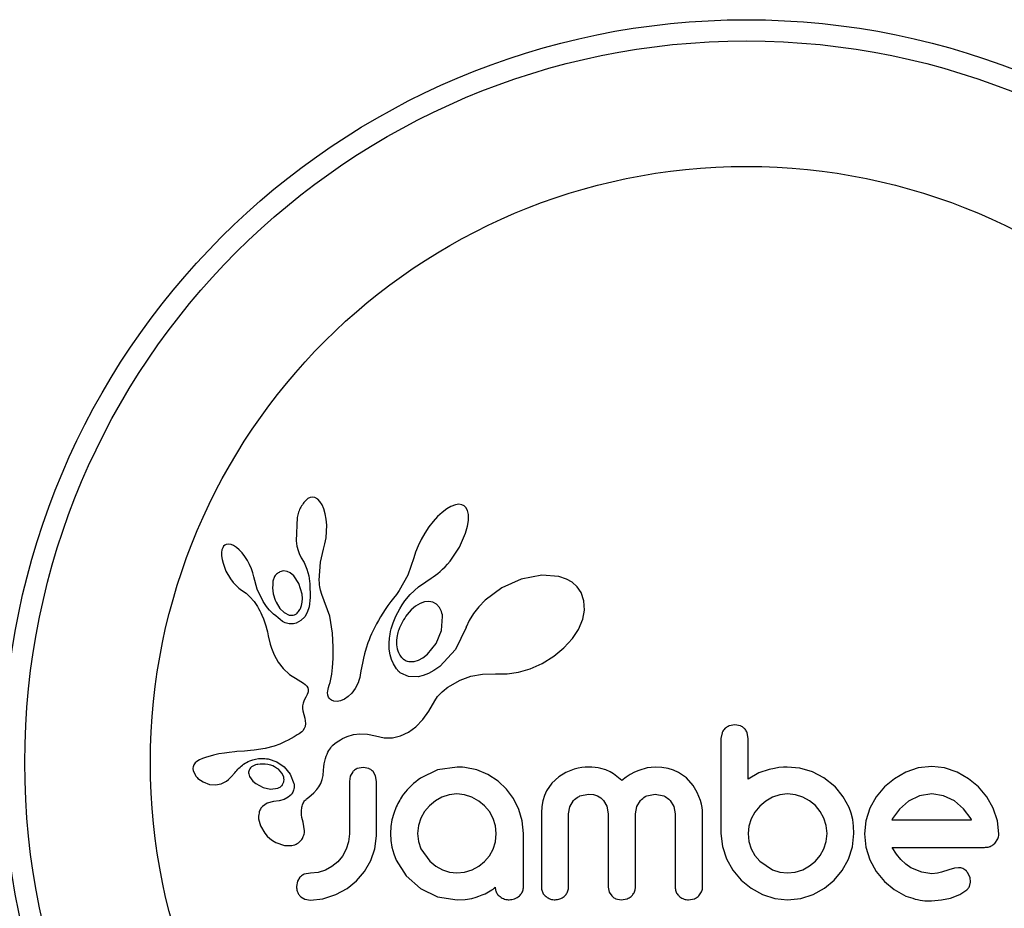
# Model space of a CAD drawing. Extents: x -47 to 296, y -9 to 224.
# Drawn here: x 190 to 193, y 90 to 94 of the extents above; entities that cross this region are included whole.
import ezdxf

# ---------------------------------------------------------------- set-up
doc = ezdxf.new("R2010")
doc.units = 0
doc.header["$LTSCALE"] = 0.125
doc.header["$MEASUREMENT"] = 0
doc.layers.add('CONTOUR', color=7, linetype='CONTINUOUS')

msp = doc.modelspace()

# ---------------------------------------------------------------- linework, layer by layer
at = {"layer": 'CONTOUR'}
for p, q in [((190.7143, 91.9648), (190.7065, 91.9562)), ((190.7214, 91.9703), (190.7143, 91.9648)), ((190.7292, 91.9738), (190.7214, 91.9703)), ((190.7372, 91.9752), (190.7292, 91.9738)), ((190.747, 91.9736), (190.7372, 91.9752)), ((190.757, 91.968), (190.747, 91.9736)), ((190.7652, 91.9598), (190.757, 91.968)), ((190.7734, 91.9469), (190.7652, 91.9598)), ((190.7796, 91.9326), (190.7734, 91.9469)), ((190.785, 91.9142), (190.7796, 91.9326)), ((191.2316, 91.9326), (191.2141, 91.9193)), ((191.2466, 91.9413), (191.2316, 91.9326)), ((191.2632, 91.9475), (191.2466, 91.9413)), ((191.2761, 91.9492), (191.2632, 91.9475)), ((191.287, 91.9477), (191.2761, 91.9492)), ((191.2952, 91.9439), (191.287, 91.9477)), ((191.3018, 91.9372), (191.2952, 91.9439)), ((191.3075, 91.9265), (191.3018, 91.9372)), ((191.3109, 91.9113), (191.3075, 91.9265)), ((190.6811, 91.9011), (190.6775, 91.8144)), ((190.7884, 91.8947), (190.785, 91.9142)), ((190.7902, 91.8724), (190.7884, 91.8947)), ((191.198, 91.9044), (191.1811, 91.8859)), ((191.2141, 91.9193), (191.198, 91.9044)), ((191.311, 91.8897), (191.3109, 91.9113)), ((190.79, 91.8487), (190.7902, 91.8724)), ((191.1654, 91.8657), (191.1505, 91.8435)), ((191.1811, 91.8859), (191.1654, 91.8657)), ((191.3006, 91.843), (191.3078, 91.8686)), ((191.3078, 91.8686), (191.311, 91.8897)), ((190.7835, 91.8038), (190.7877, 91.8256)), ((190.7877, 91.8256), (190.79, 91.8487)), ((191.137, 91.8199), (191.1258, 91.7966)), ((191.1505, 91.8435), (191.137, 91.8199)), ((191.2779, 91.7919), (191.3006, 91.843)), ((190.4052, 91.7817), (190.4038, 91.7719)), ((190.4079, 91.7894), (190.4052, 91.7817)), ((190.411, 91.7946), (190.4079, 91.7894)), ((190.4157, 91.7989), (190.411, 91.7946)), ((190.4211, 91.8015), (190.4157, 91.7989)), ((190.4287, 91.8026), (190.4211, 91.8015)), ((190.4384, 91.801), (190.4287, 91.8026)), ((190.4475, 91.7972), (190.4384, 91.801)), ((190.4584, 91.7902), (190.4475, 91.7972)), ((190.4684, 91.7817), (190.4584, 91.7902)), ((190.4791, 91.7703), (190.4684, 91.7817)), ((190.6775, 91.8144), (190.6805, 91.7954)), ((190.6805, 91.7954), (190.6847, 91.7794)), ((190.7668, 91.7358), (190.778, 91.7847)), ((190.7778, 91.7847), (190.7835, 91.8038)), ((190.778, 91.7847), (190.7778, 91.7847)), ((191.1258, 91.7966), (191.1169, 91.7736)), ((191.2436, 91.7403), (191.2779, 91.7919)), ((190.4038, 91.7719), (190.4039, 91.7591)), ((190.4039, 91.7591), (190.4056, 91.7467)), ((190.4056, 91.7467), (190.409, 91.7324)), ((190.4891, 91.7575), (190.4791, 91.7703)), ((190.4987, 91.7426), (190.4891, 91.7575)), ((190.6847, 91.7794), (190.6904, 91.7644)), ((190.6904, 91.7644), (190.6965, 91.753)), ((190.6964, 91.7529), (190.7074, 91.7346)), ((191.1108, 91.7529), (191.0881, 91.6889)), ((191.1169, 91.7736), (191.1109, 91.7528)), ((190.409, 91.7324), (190.42, 91.7037)), ((190.5069, 91.7274), (190.4987, 91.7426)), ((190.5136, 91.7121), (190.5069, 91.7274)), ((190.5187, 91.697), (190.5136, 91.7121)), ((190.7074, 91.7346), (190.7172, 91.711)), ((190.7172, 91.711), (190.7241, 91.6856)), ((190.7628, 91.6699), (190.7668, 91.7358)), ((191.2072, 91.7019), (191.2164, 91.7103)), ((191.2164, 91.7103), (191.2253, 91.7192)), ((191.2253, 91.7192), (191.2347, 91.7294)), ((191.2347, 91.7294), (191.2436, 91.7403)), ((190.42, 91.7037), (190.4362, 91.6754)), ((190.4362, 91.6754), (190.4466, 91.6615)), ((190.5221, 91.6831), (190.5187, 91.697)), ((190.5343, 91.6366), (190.5222, 91.6831)), ((190.6309, 91.704), (190.6183, 91.7008)), ((190.6443, 91.7024), (190.6309, 91.704)), ((190.6561, 91.6968), (190.6443, 91.7024)), ((190.6688, 91.6861), (190.6561, 91.6968)), ((190.6881, 91.6575), (190.6688, 91.6861)), ((190.7241, 91.6856), (190.7283, 91.6571)), ((191.0881, 91.6889), (191.0567, 91.6319)), ((191.1541, 91.6646), (191.1738, 91.6773)), ((191.1738, 91.6773), (191.1819, 91.6826)), ((191.1819, 91.6826), (191.1898, 91.6881)), ((191.1898, 91.6881), (191.1986, 91.6948)), ((191.1986, 91.6948), (191.2072, 91.7019)), ((191.5045, 91.6743), (191.4341, 91.6426)), ((191.5815, 91.6892), (191.5045, 91.6743)), ((191.6439, 91.6835), (191.5815, 91.6892)), ((191.671, 91.6743), (191.6439, 91.6835)), ((191.6921, 91.6624), (191.671, 91.6743)), ((190.4466, 91.6615), (190.4568, 91.6503)), ((190.4568, 91.6503), (190.4677, 91.6405)), ((190.4677, 91.6405), (190.4774, 91.6339)), ((190.5563, 91.5917), (190.5343, 91.6366)), ((190.6996, 91.6183), (190.6881, 91.6575)), ((190.7283, 91.6571), (190.7298, 91.606)), ((190.7631, 91.6605), (190.7628, 91.6699)), ((190.7637, 91.6528), (190.7631, 91.6605)), ((190.7646, 91.6459), (190.7637, 91.6528)), ((190.7658, 91.6395), (190.7646, 91.6459)), ((190.7674, 91.6334), (190.7658, 91.6395)), ((191.0965, 91.6176), (191.1281, 91.6457)), ((191.1281, 91.6457), (191.1541, 91.6646)), ((191.4341, 91.6426), (191.3727, 91.597)), ((191.7105, 91.6459), (191.6921, 91.6624)), ((191.7249, 91.6251), (191.7105, 91.6459)), ((190.4774, 91.6339), (190.4774, 91.6337)), ((190.4774, 91.6337), (190.4936, 91.6221)), ((190.4936, 91.6221), (190.5081, 91.6091)), ((190.5081, 91.6091), (190.5233, 91.592)), ((190.7007, 91.6032), (190.6996, 91.6183)), ((190.7, 91.5896), (190.7007, 91.6032)), ((190.7298, 91.606), (190.7253, 91.5723)), ((190.7723, 91.6176), (190.7674, 91.6334)), ((190.8015, 91.5384), (190.7723, 91.6176)), ((191.0361, 91.6045), (191.0258, 91.5919)), ((191.0463, 91.6173), (191.0361, 91.6045)), ((191.0567, 91.6319), (191.0463, 91.6173)), ((191.0769, 91.5941), (191.0965, 91.6176)), ((191.7358, 91.5947), (191.7249, 91.6251)), ((190.5233, 91.592), (190.5352, 91.574)), ((190.5352, 91.574), (190.5399, 91.5656)), ((190.5399, 91.5656), (190.5442, 91.5574)), ((190.6038, 91.5893), (190.6177, 91.5664)), ((190.6177, 91.5664), (190.6332, 91.5512)), ((190.6938, 91.5663), (190.6976, 91.5769)), ((190.6976, 91.5769), (190.7, 91.5896)), ((190.7253, 91.5723), (190.7184, 91.5509)), ((191.0152, 91.5772), (191.0055, 91.5629)), ((191.0258, 91.5919), (191.0152, 91.5772)), ((191.0512, 91.5516), (191.0586, 91.5652)), ((191.0586, 91.5652), (191.0672, 91.5797)), ((191.0672, 91.5797), (191.0769, 91.5941)), ((191.1167, 91.5747), (191.1009, 91.5616)), ((191.1339, 91.5849), (191.1167, 91.5747)), ((191.1495, 91.5904), (191.1339, 91.5849)), ((191.1661, 91.5921), (191.1495, 91.5904)), ((191.1802, 91.5896), (191.1661, 91.5921)), ((191.1932, 91.5824), (191.1802, 91.5896)), ((191.2044, 91.5702), (191.1932, 91.5824)), ((191.3489, 91.5726), (191.3296, 91.548)), ((191.3727, 91.597), (191.3489, 91.5726)), ((191.7379, 91.5599), (191.7358, 91.5947)), ((190.5442, 91.5574), (190.548, 91.5496)), ((190.548, 91.5496), (190.5515, 91.5419)), ((190.5515, 91.5419), (190.5575, 91.5279)), ((190.5575, 91.5279), (190.5626, 91.5139)), ((190.6332, 91.5512), (190.6516, 91.5421)), ((190.7096, 91.5355), (190.6956, 91.5214)), ((190.7184, 91.5509), (190.7096, 91.5355)), ((190.8119, 91.4752), (190.8015, 91.5384)), ((190.988, 91.5354), (190.9803, 91.5222)), ((190.9964, 91.5489), (190.988, 91.5354)), ((191.0055, 91.5629), (190.9964, 91.5489)), ((191.0392, 91.5256), (191.0446, 91.5381)), ((191.0446, 91.5381), (191.0512, 91.5516)), ((191.1009, 91.5616), (191.0857, 91.5446)), ((191.2124, 91.4857), (191.2164, 91.5365)), ((191.3296, 91.548), (191.314, 91.5225)), ((191.7314, 91.5264), (191.7379, 91.5599)), ((190.5626, 91.5139), (190.5663, 91.502)), ((190.5663, 91.502), (190.5699, 91.4887)), ((190.6956, 91.5214), (190.6784, 91.5124)), ((190.9667, 91.4969), (190.9607, 91.4847)), ((190.9732, 91.5093), (190.9667, 91.4969)), ((190.9803, 91.5222), (190.9732, 91.5093)), ((191.0275, 91.491), (191.0307, 91.502)), ((191.0307, 91.502), (191.0345, 91.5132)), ((191.0345, 91.5132), (191.0392, 91.5256)), ((191.3024, 91.4965), (191.2634, 91.416)), ((191.3029, 91.4982), (191.3024, 91.4965)), ((191.303, 91.4981), (191.3029, 91.4982)), ((191.314, 91.5225), (191.303, 91.4981)), ((191.7155, 91.4893), (191.7314, 91.5264)), ((190.5699, 91.4887), (190.572, 91.4804)), ((190.572, 91.4804), (190.5754, 91.4655)), ((190.5754, 91.4655), (190.5827, 91.4354)), ((190.8136, 91.424), (190.8119, 91.4752)), ((190.9503, 91.4614), (190.9459, 91.4505)), ((190.9553, 91.473), (190.9503, 91.4614)), ((190.9607, 91.4847), (190.9553, 91.473)), ((191.0193, 91.4387), (191.0206, 91.4566)), ((191.0206, 91.4566), (191.0217, 91.4641)), ((191.0217, 91.4641), (191.0231, 91.4719)), ((191.0231, 91.4719), (191.0251, 91.4813)), ((191.0251, 91.4813), (191.0275, 91.491)), ((191.1924, 91.4376), (191.2124, 91.4857)), ((191.6932, 91.4554), (191.7155, 91.4893)), ((190.5827, 91.4354), (190.5874, 91.42)), ((190.5874, 91.42), (190.592, 91.4077)), ((190.8134, 91.3825), (190.8136, 91.424)), ((190.9352, 91.42), (190.9294, 91.4)), ((190.9418, 91.4396), (190.9352, 91.42)), ((190.9459, 91.4505), (190.9418, 91.4396)), ((191.0201, 91.4165), (191.0193, 91.4387)), ((191.1606, 91.3983), (191.1924, 91.4376)), ((191.6255, 91.3911), (191.6623, 91.4214)), ((191.6623, 91.4214), (191.6932, 91.4554)), ((190.592, 91.4077), (190.5972, 91.3956)), ((190.5972, 91.3956), (190.6039, 91.3825)), ((190.9254, 91.3838), (190.9215, 91.3657)), ((190.9294, 91.4), (190.9254, 91.3838)), ((191.0235, 91.3957), (191.0201, 91.4165)), ((191.0286, 91.3785), (191.0235, 91.3957)), ((191.1276, 91.3764), (191.1435, 91.3849)), ((191.1435, 91.3849), (191.1606, 91.3983)), ((191.2634, 91.416), (191.2054, 91.3531)), ((191.5824, 91.3643), (191.6255, 91.3911)), ((190.6039, 91.3825), (190.6119, 91.3687)), ((190.6119, 91.3687), (190.6297, 91.3455)), ((190.809, 91.3247), (190.8116, 91.3497)), ((190.8116, 91.3497), (190.8134, 91.3825)), ((190.9215, 91.3657), (190.9162, 91.3365)), ((191.0354, 91.3627), (191.0286, 91.3785)), ((191.0389, 91.3562), (191.0354, 91.3627)), ((191.0426, 91.3501), (191.0389, 91.3562)), ((191.0463, 91.3448), (191.0426, 91.3501)), ((191.0968, 91.3707), (191.1112, 91.3715)), ((191.1112, 91.3715), (191.1276, 91.3764)), ((191.2054, 91.3531), (191.1844, 91.3382)), ((191.5386, 91.3446), (191.5824, 91.3643)), ((190.6297, 91.3455), (190.6537, 91.3241)), ((190.6537, 91.3241), (190.663, 91.3176)), ((190.663, 91.3176), (190.6755, 91.3096)), ((190.8059, 91.3066), (190.809, 91.3247)), ((190.9115, 91.3123), (190.9083, 91.3009)), ((190.9132, 91.3205), (190.9115, 91.3123)), ((190.9162, 91.3365), (190.9132, 91.3205)), ((191.0499, 91.3401), (191.0463, 91.3448)), ((191.0534, 91.3361), (191.0499, 91.3401)), ((191.0566, 91.3328), (191.0534, 91.3361)), ((191.0597, 91.33), (191.0566, 91.3328)), ((191.0622, 91.3282), (191.0597, 91.33)), ((191.0906, 91.3163), (191.0622, 91.3282)), ((191.126, 91.3154), (191.0906, 91.3163)), ((191.1445, 91.3196), (191.126, 91.3154)), ((191.1645, 91.3273), (191.1445, 91.3196)), ((191.1844, 91.3382), (191.1645, 91.3273)), ((191.2811, 91.303), (191.3205, 91.3171)), ((191.3205, 91.3171), (191.3633, 91.3249)), ((191.3633, 91.3249), (191.4111, 91.3259)), ((191.4111, 91.3259), (191.4164, 91.3256)), ((191.4164, 91.3256), (191.4538, 91.3255)), ((191.4538, 91.3255), (191.4954, 91.3317)), ((191.4954, 91.3317), (191.5386, 91.3446)), ((190.6755, 91.3096), (190.6953, 91.2979)), ((190.6953, 91.2979), (190.7053, 91.2913)), ((190.7053, 91.2913), (190.7109, 91.2869)), ((190.7109, 91.2869), (190.7171, 91.2805)), ((190.7171, 91.2805), (190.7204, 91.2749)), ((190.7204, 91.2749), (190.7222, 91.2679)), ((190.795, 91.2693), (190.7969, 91.2763)), ((190.7969, 91.2763), (190.7997, 91.2842)), ((190.7997, 91.2842), (190.803, 91.2944)), ((190.803, 91.2944), (190.8059, 91.3066)), ((190.9053, 91.293), (190.8944, 91.2722)), ((190.9083, 91.3009), (190.9053, 91.293)), ((191.2299, 91.2727), (191.2354, 91.2766)), ((191.2354, 91.2766), (191.2434, 91.282)), ((191.2434, 91.282), (191.2811, 91.303)), ((190.713, 91.2399), (190.707, 91.2287)), ((190.7164, 91.2457), (190.713, 91.2399)), ((190.7188, 91.2506), (190.7164, 91.2457)), ((190.7207, 91.2556), (190.7188, 91.2506)), ((190.7218, 91.2598), (190.7207, 91.2556)), ((190.7222, 91.2679), (190.7218, 91.2598)), ((190.7935, 91.2571), (190.7939, 91.2628)), ((190.7944, 91.2477), (190.7935, 91.2571)), ((190.7939, 91.2628), (190.795, 91.2693)), ((190.7969, 91.2402), (190.7944, 91.2477)), ((190.7999, 91.2354), (190.7969, 91.2402)), ((190.8687, 91.2422), (190.8552, 91.2328)), ((190.8821, 91.2555), (190.8687, 91.2422)), ((190.8944, 91.2722), (190.8821, 91.2555)), ((191.1876, 91.2269), (191.1976, 91.2426)), ((191.1976, 91.2426), (191.2144, 91.2603)), ((191.2144, 91.2603), (191.2215, 91.2662)), ((191.2215, 91.2662), (191.2299, 91.2727)), ((190.7017, 91.2084), (190.7016, 91.1983)), ((190.7034, 91.218), (190.7017, 91.2084)), ((190.707, 91.2287), (190.7034, 91.218)), ((190.8036, 91.2315), (190.7999, 91.2354)), ((190.8073, 91.2291), (190.8036, 91.2315)), ((190.8167, 91.2252), (190.8073, 91.2291)), ((190.8289, 91.2242), (190.8167, 91.2252)), ((190.8413, 91.2267), (190.8289, 91.2242)), ((190.8552, 91.2328), (190.8413, 91.2267)), ((191.1659, 91.1888), (191.1876, 91.2269)), ((190.7016, 91.1983), (190.7028, 91.1896)), ((190.7028, 91.1896), (190.7092, 91.1634)), ((191.1436, 91.1585), (191.1659, 91.1888)), ((190.711, 91.1322), (190.7076, 91.1247)), ((190.7092, 91.1634), (190.7124, 91.1437)), ((190.7124, 91.1437), (190.711, 91.1322)), ((191.0913, 91.112), (191.1172, 91.1313)), ((191.1172, 91.1313), (191.1436, 91.1585)), ((192.2907, 91.1385), (192.2695, 91.1346)), ((192.3114, 91.1346), (192.2907, 91.1385)), ((190.6706, 91.0945), (190.6595, 91.088)), ((190.6821, 91.1017), (190.6706, 91.0945)), ((190.6884, 91.1057), (190.6821, 91.1017)), ((190.6936, 91.1094), (190.6884, 91.1057)), ((190.6982, 91.1133), (190.6936, 91.1094)), ((190.7019, 91.117), (190.6982, 91.1133)), ((190.7076, 91.1247), (190.7019, 91.117)), ((190.8567, 91.092), (190.8657, 91.0957)), ((190.8657, 91.0957), (190.8889, 91.1027)), ((190.8889, 91.1027), (190.9119, 91.1058)), ((190.9119, 91.1058), (190.9406, 91.1047)), ((190.9406, 91.1047), (190.9694, 91.0978)), ((190.9694, 91.0978), (191.0017, 91.0905)), ((191.0326, 91.0907), (191.0617, 91.0977)), ((191.0617, 91.0977), (191.0913, 91.112)), ((192.2433, 91.1088), (192.2393, 91.0879)), ((192.3391, 91.0881), (192.3355, 91.1094)), ((190.5976, 91.0604), (190.5641, 91.0514)), ((190.6176, 91.0677), (190.5976, 91.0604)), ((190.638, 91.0768), (190.6176, 91.0677)), ((190.6486, 91.0821), (190.638, 91.0768)), ((190.6595, 91.088), (190.6486, 91.0821)), ((190.8051, 91.0545), (190.8083, 91.0585)), ((190.8083, 91.0585), (190.8116, 91.0621)), ((190.8116, 91.0621), (190.8217, 91.0709)), ((190.8217, 91.0709), (190.8344, 91.0799)), ((190.8344, 91.0799), (190.841, 91.084)), ((190.841, 91.084), (190.8479, 91.0878)), ((190.8479, 91.0878), (190.8567, 91.092)), ((191.0017, 91.0905), (191.0326, 91.0907)), ((190.3743, 91.0269), (190.345, 91.0188)), ((190.3938, 91.0314), (190.3743, 91.0269)), ((190.4145, 91.035), (190.3938, 91.0314)), ((190.4314, 91.0372), (190.4145, 91.035)), ((190.4521, 91.0393), (190.4314, 91.0372)), ((190.46, 91.04), (190.4521, 91.0393)), ((190.4881, 91.042), (190.46, 91.04)), ((190.5101, 91.0437), (190.4881, 91.042)), ((190.5237, 91.045), (190.5101, 91.0437)), ((190.5641, 91.0514), (190.5237, 91.045)), ((190.7859, 91.015), (190.7886, 91.0235)), ((190.7886, 91.0235), (190.7917, 91.0312)), ((190.7917, 91.0312), (190.7949, 91.0381)), ((190.7949, 91.0381), (190.7983, 91.0443)), ((190.7983, 91.0443), (190.8016, 91.0496)), ((190.8016, 91.0496), (190.8051, 91.0545)), ((190.3017, 90.9915), (190.2991, 90.9843)), ((190.3064, 90.9983), (190.3017, 90.9915)), ((190.3129, 91.0041), (190.3064, 90.9983)), ((190.3223, 91.0097), (190.3129, 91.0041)), ((190.3333, 91.0145), (190.3223, 91.0097)), ((190.345, 91.0188), (190.3333, 91.0145)), ((190.5186, 90.9868), (190.5141, 90.9838)), ((190.524, 90.9894), (190.5186, 90.9868)), ((190.5287, 90.9912), (190.524, 90.9894)), ((190.5751, 91.0134), (190.6068, 91.0029)), ((190.6068, 91.0029), (190.634, 90.9845)), ((190.7798, 90.9839), (190.7814, 90.9952)), ((190.7814, 90.9952), (190.7835, 91.0055)), ((190.7835, 91.0055), (190.7859, 91.015)), ((193.014, 90.9854), (192.9648, 90.9801)), ((193.0613, 90.9802), (193.014, 90.9854)), ((190.2994, 90.9701), (190.3078, 90.9518)), ((190.3078, 90.9518), (190.3092, 90.9499)), ((190.3092, 90.9499), (190.3112, 90.9475)), ((190.4393, 90.9472), (190.4523, 90.9623)), ((190.4523, 90.9623), (190.4524, 90.9623)), ((190.5036, 90.9582), (190.5066, 90.9489)), ((190.5066, 90.9489), (190.5119, 90.9399)), ((190.6257, 90.9612), (190.6124, 90.9753)), ((190.6322, 90.9473), (190.6257, 90.9612)), ((190.634, 90.9845), (190.6558, 90.9573)), ((190.6558, 90.9573), (190.6695, 90.9233)), ((190.7732, 90.9372), (190.7767, 90.9524)), ((190.7767, 90.9524), (190.7788, 90.9716)), ((190.7788, 90.9716), (190.7798, 90.9839)), ((190.8768, 90.9499), (190.8734, 90.9302)), ((190.886, 90.9659), (190.8768, 90.9499)), ((190.9238, 90.9823), (190.9022, 90.9778)), ((190.9447, 90.978), (190.9238, 90.9823)), ((190.9697, 90.9507), (190.9604, 90.9666)), ((190.9732, 90.9302), (190.9697, 90.9507)), ((191.1972, 90.9728), (191.1344, 90.943)), ((191.2695, 90.9833), (191.1972, 90.9728)), ((191.2895, 90.9831), (191.2836, 90.9833)), ((191.2977, 90.9823), (191.2895, 90.9831)), ((191.3416, 90.9732), (191.2977, 90.9823)), ((191.3828, 90.9561), (191.3416, 90.9732)), ((191.4201, 90.9319), (191.3828, 90.9561)), ((191.6695, 90.9634), (191.6433, 90.9478)), ((191.7, 90.9753), (191.6695, 90.9634)), ((191.7139, 90.9789), (191.7, 90.9753)), ((191.7278, 90.9814), (191.7139, 90.9789)), ((191.7408, 90.9829), (191.7278, 90.9814)), ((191.7526, 90.9833), (191.7408, 90.9829)), ((191.7651, 90.983), (191.7526, 90.9833)), ((191.7769, 90.9819), (191.7651, 90.983)), ((191.7877, 90.9803), (191.7769, 90.9819)), ((191.798, 90.9781), (191.7877, 90.9803)), ((191.8156, 90.9726), (191.798, 90.9781)), ((191.832, 90.9652), (191.8156, 90.9726)), ((191.8441, 90.9581), (191.832, 90.9652)), ((191.8567, 90.949), (191.8441, 90.9581)), ((191.8745, 90.934), (191.8567, 90.949)), ((191.906, 90.9556), (191.8907, 90.9458)), ((191.9219, 90.9642), (191.906, 90.9556)), ((191.937, 90.971), (191.9219, 90.9642)), ((191.9683, 90.9804), (191.937, 90.971)), ((191.9974, 90.9833), (191.9683, 90.9804)), ((192.0224, 90.9819), (191.9974, 90.9833)), ((192.0448, 90.9779), (192.0224, 90.9819)), ((192.065, 90.9717), (192.0448, 90.9779)), ((192.0833, 90.9633), (192.065, 90.9717)), ((192.1121, 90.9432), (192.0833, 90.9633)), ((192.3788, 90.9615), (192.3391, 90.939)), ((192.4162, 90.9743), (192.3788, 90.9615)), ((192.4357, 90.9784), (192.4162, 90.9743)), ((192.4523, 90.9811), (192.4357, 90.9784)), ((192.4691, 90.9828), (192.4523, 90.9811)), ((192.4832, 90.9833), (192.4691, 90.9828)), ((192.5298, 90.9788), (192.4832, 90.9833)), ((192.5754, 90.9652), (192.5298, 90.9788)), ((192.6176, 90.9432), (192.5754, 90.9652)), ((192.9193, 90.9647), (192.8774, 90.9406)), ((192.9648, 90.9801), (192.9193, 90.9647)), ((193.1073, 90.9647), (193.0613, 90.9802)), ((193.1494, 90.9406), (193.1073, 90.9647)), ((190.3112, 90.9475), (190.3139, 90.9446)), ((190.3139, 90.9446), (190.3169, 90.9416)), ((190.3169, 90.9416), (190.3257, 90.9346)), ((190.3257, 90.9346), (190.3356, 90.9287)), ((190.3356, 90.9287), (190.3599, 90.9197)), ((190.3599, 90.9197), (190.3813, 90.9174)), ((190.3813, 90.9174), (190.4022, 90.9214)), ((190.4022, 90.9214), (190.422, 90.9316)), ((190.422, 90.9316), (190.4296, 90.9377)), ((190.4296, 90.9377), (190.4393, 90.9472)), ((190.5119, 90.9399), (190.519, 90.9317)), ((190.519, 90.9317), (190.5301, 90.9224)), ((190.5301, 90.9224), (190.5563, 90.9084)), ((190.7611, 90.9108), (190.768, 90.9233)), ((190.768, 90.9233), (190.7732, 90.9372)), ((191.4513, 90.9022), (191.4201, 90.9319)), ((191.6171, 90.924), (191.5979, 90.896)), ((191.6433, 90.9478), (191.6171, 90.924)), ((191.8907, 90.9458), (191.8745, 90.934)), ((192.1367, 90.9159), (192.1121, 90.9432)), ((192.1523, 90.8898), (192.1367, 90.9159)), ((192.6575, 90.9118), (192.6176, 90.9432)), ((192.6575, 90.9128), (192.6575, 90.9118)), ((192.6891, 90.8742), (192.6575, 90.9128)), ((192.8774, 90.9406), (192.8407, 90.9103)), ((193.1859, 90.9103), (193.1494, 90.9406)), ((190.5563, 90.9084), (190.5836, 90.9026)), ((190.5836, 90.9026), (190.61, 90.9058)), ((190.6603, 90.883), (190.6491, 90.8721)), ((190.7179, 90.8676), (190.7332, 90.8802)), ((190.7332, 90.8802), (190.7427, 90.8888)), ((190.7427, 90.8888), (190.7534, 90.9004)), ((190.7534, 90.9004), (190.7611, 90.9108)), ((191.2399, 90.8816), (191.2135, 90.873)), ((191.2684, 90.8846), (191.2399, 90.8816)), ((191.297, 90.8815), (191.2684, 90.8846)), ((191.3239, 90.8725), (191.297, 90.8815)), ((191.4769, 90.8674), (191.4513, 90.9022)), ((191.5901, 90.8786), (191.5843, 90.8595)), ((191.5979, 90.896), (191.5901, 90.8786)), ((191.7211, 90.8771), (191.7526, 90.8836)), ((191.7526, 90.8836), (191.7704, 90.8819)), ((191.7704, 90.8819), (191.7851, 90.8773)), ((191.7851, 90.8773), (191.7975, 90.8703)), ((191.9666, 90.8774), (191.9974, 90.8836)), ((191.9974, 90.8836), (192.0288, 90.8773)), ((192.1641, 90.8601), (192.1523, 90.8898)), ((192.4556, 90.8815), (192.4288, 90.8725)), ((192.4842, 90.8846), (192.4556, 90.8815)), ((192.5127, 90.8817), (192.4842, 90.8846)), ((192.5401, 90.873), (192.5127, 90.8817)), ((192.8407, 90.9103), (192.8103, 90.8739)), ((192.9689, 90.8778), (192.9289, 90.8584)), ((193.014, 90.8846), (192.9689, 90.8778)), ((193.0574, 90.8781), (193.014, 90.8846)), ((193.0972, 90.8589), (193.0574, 90.8781)), ((193.2162, 90.8739), (193.1859, 90.9103)), ((190.571, 90.8512), (190.5537, 90.8387)), ((190.5949, 90.857), (190.571, 90.8512)), ((190.616, 90.8588), (190.5947, 90.8571)), ((190.5947, 90.8571), (190.5948, 90.857)), ((190.5948, 90.857), (190.5949, 90.857)), ((190.6332, 90.8635), (190.616, 90.8588)), ((190.6491, 90.8721), (190.6332, 90.8635)), ((191.1677, 90.8413), (191.1497, 90.8196)), ((191.1895, 90.8594), (191.1677, 90.8413)), ((191.2135, 90.873), (191.1895, 90.8594)), ((191.3488, 90.8583), (191.3239, 90.8725)), ((191.3702, 90.8407), (191.3488, 90.8583)), ((191.3881, 90.8195), (191.3702, 90.8407)), ((191.4967, 90.8276), (191.4769, 90.8674)), ((191.5843, 90.8595), (191.5806, 90.8384)), ((191.6838, 90.8375), (191.6974, 90.8601)), ((191.7975, 90.8703), (191.8077, 90.8609)), ((191.8077, 90.8609), (191.8204, 90.8393)), ((191.9298, 90.8386), (191.9434, 90.8609)), ((192.0523, 90.8609), (192.0661, 90.8386)), ((192.1675, 90.8473), (192.1641, 90.8601)), ((192.17, 90.835), (192.1675, 90.8473)), ((192.4042, 90.8583), (192.3824, 90.8397)), ((192.4288, 90.8725), (192.4042, 90.8583)), ((192.5652, 90.8593), (192.5401, 90.873)), ((192.5864, 90.8418), (192.5652, 90.8593)), ((192.604, 90.8205), (192.5864, 90.8418)), ((192.7104, 90.8352), (192.6891, 90.8742)), ((192.8103, 90.8739), (192.7868, 90.8317)), ((192.9289, 90.8584), (192.8951, 90.8288)), ((193.1313, 90.8298), (193.0972, 90.8589)), ((193.2403, 90.8317), (193.2162, 90.8739)), ((191.0366, 90.8132), (191.0301, 90.7899)), ((191.0458, 90.8373), (191.0366, 90.8132)), ((191.1497, 90.8196), (191.1359, 90.7949)), ((191.402, 90.7944), (191.3881, 90.8195)), ((191.509, 90.7851), (191.4967, 90.8276)), ((191.5806, 90.8384), (191.5793, 90.815)), ((191.679, 90.8111), (191.6838, 90.8375)), ((191.8204, 90.8393), (191.8251, 90.812)), ((191.9249, 90.812), (191.9298, 90.8386)), ((192.0661, 90.8386), (192.071, 90.812)), ((192.1713, 90.8239), (192.17, 90.835)), ((192.1717, 90.815), (192.1713, 90.8239)), ((192.3643, 90.8176), (192.3507, 90.7929)), ((192.3824, 90.8397), (192.3643, 90.8176)), ((192.6177, 90.7954), (192.604, 90.8205)), ((192.718, 90.8141), (192.7104, 90.8352)), ((192.7236, 90.7906), (192.718, 90.8141)), ((192.7868, 90.8317), (192.7721, 90.7858)), ((192.8951, 90.8288), (192.87, 90.7939)), ((193.1592, 90.7929), (193.1313, 90.8298)), ((193.2557, 90.7858), (193.2403, 90.8317)), ((190.5398, 90.7932), (190.5463, 90.7671)), ((190.7031, 90.7807), (190.7033, 90.7806)), ((190.7086, 90.7491), (190.7031, 90.7807)), ((191.0301, 90.7899), (191.026, 90.7654)), ((191.1273, 90.768), (191.1244, 90.7395)), ((191.1359, 90.7949), (191.1273, 90.768)), ((191.4107, 90.7672), (191.402, 90.7944)), ((191.5133, 90.7395), (191.509, 90.7851)), ((192.3507, 90.7929), (192.342, 90.7661)), ((192.6264, 90.768), (192.6177, 90.7954)), ((192.6293, 90.7395), (192.6264, 90.768)), ((192.7269, 90.7666), (192.7236, 90.7906)), ((192.7721, 90.7858), (192.7672, 90.7385)), ((192.8683, 90.7907), (192.8679, 90.7899)), ((192.87, 90.7939), (192.8683, 90.7907)), ((193.1608, 90.7899), (193.1592, 90.7929)), ((193.2609, 90.7385), (193.2557, 90.7858)), ((190.5463, 90.7671), (190.5624, 90.7398)), ((190.5624, 90.7398), (190.5711, 90.7298)), ((190.8734, 90.7385), (190.8704, 90.7079)), ((191.026, 90.7654), (191.0246, 90.7395)), ((191.0246, 90.7395), (191.026, 90.7135)), ((191.1244, 90.7395), (191.1275, 90.71)), ((191.4105, 90.7088), (191.4136, 90.7395)), ((191.4136, 90.7395), (191.4107, 90.7672)), ((192.2393, 90.7395), (192.2444, 90.6913)), ((192.342, 90.7661), (192.3391, 90.7395)), ((192.3391, 90.7395), (192.3421, 90.7099)), ((192.6263, 90.7101), (192.6293, 90.7395)), ((192.723, 90.6902), (192.728, 90.7395)), ((192.728, 90.7395), (192.7269, 90.7666)), ((192.7672, 90.7385), (192.7722, 90.6891)), ((190.5711, 90.7298), (190.5807, 90.7209)), ((190.5807, 90.7209), (190.5908, 90.7132)), ((190.5908, 90.7132), (190.6029, 90.7061)), ((190.6029, 90.7061), (190.6346, 90.695)), ((190.8704, 90.7079), (190.8619, 90.681)), ((190.9674, 90.6831), (190.9732, 90.7304)), ((191.026, 90.7135), (191.0301, 90.6886)), ((191.1275, 90.71), (191.1365, 90.683)), ((191.402, 90.6821), (191.4105, 90.7088)), ((192.3421, 90.7099), (192.3507, 90.683)), ((192.6177, 90.683), (192.6263, 90.7101)), ((193.2458, 90.7027), (193.2571, 90.7198)), ((190.6346, 90.695), (190.6621, 90.6948)), ((190.8619, 90.681), (190.8481, 90.6563)), ((190.9526, 90.6398), (190.9674, 90.6831)), ((191.0301, 90.6886), (191.0368, 90.6646)), ((191.0368, 90.6646), (191.0458, 90.6417)), ((191.1365, 90.683), (191.1692, 90.6372)), ((191.3882, 90.6573), (191.402, 90.6821)), ((192.2444, 90.6913), (192.2595, 90.6458)), ((192.3507, 90.683), (192.3644, 90.6585)), ((192.6041, 90.6585), (192.6177, 90.683)), ((192.7084, 90.6448), (192.723, 90.6902)), ((192.7722, 90.6891), (192.7868, 90.6428)), ((192.8848, 90.6629), (192.8689, 90.6881)), ((192.9006, 90.6433), (192.8848, 90.6629)), ((190.8306, 90.6352), (190.8096, 90.6178)), ((190.8481, 90.6563), (190.8306, 90.6352)), ((190.9294, 90.5998), (190.9526, 90.6398)), ((191.0458, 90.6417), (191.0825, 90.5835)), ((191.1692, 90.6372), (191.1912, 90.6195)), ((191.3496, 90.6189), (191.3707, 90.6362)), ((191.3707, 90.6362), (191.3882, 90.6573)), ((192.2595, 90.6458), (192.2833, 90.6041)), ((192.3644, 90.6585), (192.3824, 90.6372)), ((192.3824, 90.6372), (192.4288, 90.606)), ((192.5653, 90.6197), (192.5864, 90.6372)), ((192.5864, 90.6372), (192.6041, 90.6585)), ((192.6852, 90.603), (192.7084, 90.6448)), ((192.7868, 90.6428), (192.8102, 90.5999)), ((192.9187, 90.6261), (192.9006, 90.6433)), ((192.9369, 90.6135), (192.9187, 90.6261)), ((190.7304, 90.5934), (190.7074, 90.5891)), ((190.7591, 90.5962), (190.7304, 90.5934)), ((190.7853, 90.6045), (190.7591, 90.5962)), ((190.8096, 90.6178), (190.7853, 90.6045)), ((190.9002, 90.5657), (190.9294, 90.5998)), ((191.1912, 90.6195), (191.2155, 90.606)), ((191.2155, 90.606), (191.242, 90.5972)), ((191.242, 90.5972), (191.2684, 90.5944)), ((191.2684, 90.5944), (191.297, 90.5972)), ((191.297, 90.5972), (191.3244, 90.6055)), ((191.3244, 90.6055), (191.3496, 90.6189)), ((192.2833, 90.6041), (192.3139, 90.5682)), ((192.4288, 90.606), (192.4557, 90.5973)), ((192.4557, 90.5973), (192.4842, 90.5944)), ((192.4842, 90.5944), (192.5126, 90.5973)), ((192.5126, 90.5973), (192.5401, 90.606)), ((192.5401, 90.606), (192.5653, 90.6197)), ((192.6555, 90.5672), (192.6852, 90.603)), ((192.8102, 90.5999), (192.8402, 90.5632)), ((192.9772, 90.5966), (192.9369, 90.6135)), ((193.014, 90.5914), (192.9772, 90.5966)), ((193.0352, 90.5928), (193.014, 90.5914)), ((193.0503, 90.5964), (193.0352, 90.5928)), ((193.0765, 90.6055), (193.0503, 90.5964)), ((193.0982, 90.612), (193.0765, 90.6055)), ((193.113, 90.6135), (193.0982, 90.612)), ((193.1551, 90.5774), (193.1459, 90.5962)), ((190.6825, 90.5636), (190.679, 90.544)), ((190.6916, 90.5785), (190.6825, 90.5636)), ((190.8651, 90.5375), (190.9002, 90.5657)), ((191.0825, 90.5835), (191.1344, 90.5365)), ((192.3139, 90.5682), (192.3505, 90.5385)), ((192.6196, 90.5376), (192.6555, 90.5672)), ((192.8402, 90.5632), (192.8764, 90.5329)), ((193.1527, 90.5443), (193.1571, 90.56)), ((193.1571, 90.56), (193.1551, 90.5774)), ((190.7765, 90.4996), (190.8236, 90.5148)), ((190.8236, 90.5148), (190.8651, 90.5375)), ((191.1344, 90.5365), (191.1973, 90.5063)), ((191.361, 90.5131), (191.3723, 90.5178)), ((191.3723, 90.5178), (191.3914, 90.5279)), ((191.3914, 90.5279), (191.3975, 90.5315)), ((191.3975, 90.5315), (191.4022, 90.5348)), ((191.4022, 90.5348), (191.4061, 90.5381)), ((191.4061, 90.5381), (191.4095, 90.5417)), ((191.8251, 90.5415), (191.8284, 90.524)), ((191.8284, 90.524), (191.8377, 90.5096)), ((192.1581, 90.5096), (192.1682, 90.5242)), ((192.3505, 90.5385), (192.392, 90.5153)), ((192.392, 90.5153), (192.437, 90.5006)), ((192.5325, 90.5005), (192.5779, 90.5148)), ((192.5779, 90.5148), (192.6196, 90.5376)), ((192.8764, 90.5329), (192.9188, 90.5093)), ((193.0836, 90.5017), (193.1173, 90.5147)), ((193.1173, 90.5147), (193.143, 90.5319)), ((190.695, 90.5065), (190.7103, 90.4979)), ((190.7103, 90.4979), (190.7304, 90.4946)), ((190.7304, 90.4946), (190.7765, 90.4996)), ((191.1973, 90.5063), (191.2695, 90.4956)), ((191.2695, 90.4956), (191.2986, 90.497)), ((191.2986, 90.497), (191.3239, 90.5007)), ((191.3239, 90.5007), (191.339, 90.5055)), ((191.339, 90.5055), (191.3491, 90.5087)), ((191.3491, 90.5087), (191.361, 90.5131)), ((191.8527, 90.4994), (191.8725, 90.4956)), ((191.8725, 90.4956), (191.895, 90.4995)), ((192.1204, 90.4956), (192.142, 90.4995)), ((192.437, 90.5006), (192.4842, 90.4956)), ((192.4842, 90.4956), (192.5325, 90.5005)), ((193.013, 90.4917), (193.0501, 90.4948)), ((193.0501, 90.4948), (193.0836, 90.5017))]:
    msp.add_line(p, q, dxfattribs=at)
for radius in [2.7302, 2.6522, 2.1908]:
    msp.add_circle((192.3329, 91), radius, dxfattribs=at)
for points, knots in [([(190.7065, 91.9562), (190.6989, 91.9447), (190.6876, 91.9274), (190.6827, 91.9076), (190.6811, 91.9011)], [0, 0, 0, 0, 0.6692639, 1, 1, 1, 1]), ([(190.6965, 91.753), (190.6965, 91.753), (190.6965, 91.753), (190.6964, 91.7529), (190.6964, 91.7529), (190.6964, 91.7529), (190.6964, 91.7529)], [0, 0, 0, 0, 0.250756, 0.54434, 0.951485, 1, 1, 1, 1]), ([(191.1109, 91.7528), (191.1109, 91.7528), (191.1109, 91.7528), (191.1108, 91.7529), (191.1108, 91.7529), (191.1108, 91.7529)], [0, 0, 0, 0, 0.23233, 0.719009, 1, 1, 1, 1]), ([(190.5222, 91.6831), (190.5222, 91.6831), (190.5222, 91.6831), (190.5221, 91.6831), (190.5221, 91.6831), (190.5221, 91.6831)], [0, 0, 0, 0, 0.256461, 0.799268, 1, 1, 1, 1]), ([(190.6183, 91.7008), (190.614, 91.6983), (190.6055, 91.6933), (190.5964, 91.6808), (190.5929, 91.6707), (190.5921, 91.6653), (190.5921, 91.6647)], [0, 0, 0, 0, 0.325725, 0.652472, 0.961749, 1, 1, 1, 1]), ([(190.5921, 91.6647), (190.5914, 91.6496), (190.5903, 91.6231), (190.5997, 91.5994), (190.6038, 91.5893)], [0, 0, 0, 0, 0.571809, 1, 1, 1, 1]), ([(190.6279, 91.5187), (190.6056, 91.5362), (190.5785, 91.5575), (190.5596, 91.5866), (190.5563, 91.5917)], [0, 0, 0, 0, 0.823853, 1, 1, 1, 1]), ([(190.6813, 91.549), (190.6851, 91.5531), (190.69, 91.5583), (190.6931, 91.5648), (190.6938, 91.5663)], [0, 0, 0, 0, 0.767755, 1, 1, 1, 1]), ([(191.2164, 91.5365), (191.2149, 91.5447), (191.2127, 91.5567), (191.2064, 91.567), (191.2044, 91.5702)], [0, 0, 0, 0, 0.679324, 1, 1, 1, 1]), ([(190.6516, 91.5421), (190.6553, 91.5414), (190.6604, 91.5405), (190.6655, 91.5414), (190.6668, 91.5416)], [0, 0, 0, 0, 0.7414606, 1, 1, 1, 1]), ([(190.6668, 91.5416), (190.6701, 91.5426), (190.6754, 91.5442), (190.6797, 91.5477), (190.6813, 91.549)], [0, 0, 0, 0, 0.629852, 1, 1, 1, 1]), ([(191.0857, 91.5446), (191.0738, 91.5264), (191.0577, 91.5019), (191.0505, 91.4737), (191.0486, 91.4663)], [0, 0, 0, 0, 0.738659, 1, 1, 1, 1]), ([(190.6784, 91.5124), (190.6715, 91.5108), (190.6578, 91.5078), (190.6403, 91.5117), (190.6311, 91.5169), (190.6279, 91.5187)], [0, 0, 0, 0, 0.393961, 0.787366, 1, 1, 1, 1]), ([(191.0486, 91.4663), (191.047, 91.4548), (191.0441, 91.4334), (191.0507, 91.4132), (191.0538, 91.4038)], [0, 0, 0, 0, 0.534699, 1, 1, 1, 1]), ([(191.0538, 91.4038), (191.0568, 91.3979), (191.0615, 91.3889), (191.0691, 91.3825), (191.0717, 91.3803)], [0, 0, 0, 0, 0.650911, 1, 1, 1, 1]), ([(191.0717, 91.3803), (191.0764, 91.3773), (191.0842, 91.3724), (191.0932, 91.3712), (191.0968, 91.3707)], [0, 0, 0, 0, 0.605702, 1, 1, 1, 1]), ([(192.2695, 91.1346), (192.2649, 91.1324), (192.2591, 91.1296), (192.2545, 91.1253), (192.2537, 91.1245)], [0, 0, 0, 0, 0.814215, 1, 1, 1, 1]), ([(192.3262, 91.1245), (192.3228, 91.1276), (192.3183, 91.1317), (192.3127, 91.134), (192.3114, 91.1346)], [0, 0, 0, 0, 0.76207, 1, 1, 1, 1]), ([(192.2537, 91.1245), (192.2503, 91.1206), (192.2462, 91.1158), (192.2438, 91.11), (192.2433, 91.1088)], [0, 0, 0, 0, 0.7984629, 1, 1, 1, 1]), ([(192.3355, 91.1094), (192.3334, 91.1138), (192.331, 91.1193), (192.327, 91.1237), (192.3262, 91.1245)], [0, 0, 0, 0, 0.81276, 1, 1, 1, 1]), ([(192.2393, 91.0879), (192.2393, 91.0586), (192.2393, 91.0005), (192.2393, 90.8998), (192.2393, 90.8129), (192.2393, 90.755), (192.2393, 90.7395)], [0, 0, 0, 0, 0.252045, 0.500807, 0.866669, 1, 1, 1, 1]), ([(192.3391, 90.939), (192.3391, 90.9593), (192.3391, 90.984), (192.3391, 91.0136), (192.3391, 91.0422), (192.3391, 91.0672), (192.3391, 91.0874), (192.3391, 91.0881)], [0, 0, 0, 0, 0.409005, 0.497194, 0.594692, 0.984693, 1, 1, 1, 1]), ([(190.4524, 90.9623), (190.4624, 90.9738), (190.4785, 90.9922), (190.4997, 91.0023), (190.5075, 91.0061)], [0, 0, 0, 0, 0.62763, 1, 1, 1, 1]), ([(190.5075, 91.0061), (190.5218, 91.0105), (190.5441, 91.0174), (190.5669, 91.0144), (190.5751, 91.0134)], [0, 0, 0, 0, 0.644098, 1, 1, 1, 1]), ([(190.5738, 90.9929), (190.5614, 90.9941), (190.5461, 90.9955), (190.5314, 90.9918), (190.5287, 90.9912)], [0, 0, 0, 0, 0.817602, 1, 1, 1, 1]), ([(190.6124, 90.9753), (190.6034, 90.9811), (190.5912, 90.9891), (190.5775, 90.9921), (190.5738, 90.9929)], [0, 0, 0, 0, 0.735892, 1, 1, 1, 1]), ([(190.2991, 90.9843), (190.2987, 90.9813), (190.298, 90.9765), (190.299, 90.9718), (190.2994, 90.9701)], [0, 0, 0, 0, 0.627253, 1, 1, 1, 1]), ([(190.5048, 90.9717), (190.5041, 90.9695), (190.5027, 90.9651), (190.5033, 90.9605), (190.5036, 90.9582)], [0, 0, 0, 0, 0.50677, 1, 1, 1, 1]), ([(190.5141, 90.9838), (190.5118, 90.9817), (190.5079, 90.9783), (190.5057, 90.9735), (190.5048, 90.9717)], [0, 0, 0, 0, 0.616847, 1, 1, 1, 1]), ([(190.9022, 90.9778), (190.8976, 90.9754), (190.8917, 90.9722), (190.8871, 90.9671), (190.886, 90.9659)], [0, 0, 0, 0, 0.76006, 1, 1, 1, 1]), ([(190.9604, 90.9666), (190.9567, 90.9701), (190.9519, 90.9747), (190.946, 90.9774), (190.9447, 90.978)], [0, 0, 0, 0, 0.766434, 1, 1, 1, 1]), ([(191.2836, 90.9833), (191.2833, 90.9833), (191.2786, 90.9833), (191.2739, 90.9833), (191.2695, 90.9833)], [0, 0, 0, 0, 0.0520455, 1, 1, 1, 1]), ([(190.61, 90.9058), (190.614, 90.9074), (190.6198, 90.9099), (190.6244, 90.9145), (190.6259, 90.916)], [0, 0, 0, 0, 0.668304, 1, 1, 1, 1]), ([(190.6259, 90.916), (190.6281, 90.9195), (190.6311, 90.9243), (190.6324, 90.9299), (190.6327, 90.9314)], [0, 0, 0, 0, 0.7381916, 1, 1, 1, 1]), ([(190.6327, 90.9314), (190.6331, 90.935), (190.6338, 90.9403), (190.6326, 90.9456), (190.6322, 90.9473)], [0, 0, 0, 0, 0.674389, 1, 1, 1, 1]), ([(190.6695, 90.9233), (190.6702, 90.9187), (190.6713, 90.9119), (190.67, 90.9052), (190.6696, 90.903)], [0, 0, 0, 0, 0.671983, 1, 1, 1, 1]), ([(190.8734, 90.9302), (190.8734, 90.8994), (190.8734, 90.8355), (190.8734, 90.7716), (190.8734, 90.7385)], [0, 0, 0, 0, 0.481441, 1, 1, 1, 1]), ([(190.9732, 90.7304), (190.9732, 90.7647), (190.9732, 90.8312), (190.9732, 90.8979), (190.9732, 90.9302)], [0, 0, 0, 0, 0.514611, 1, 1, 1, 1]), ([(191.1344, 90.943), (191.1121, 90.9249), (191.0757, 90.8953), (191.0541, 90.8534), (191.0458, 90.8373)], [0, 0, 0, 0, 0.6146722, 1, 1, 1, 1]), ([(190.6696, 90.903), (190.6679, 90.8975), (190.6656, 90.8904), (190.6614, 90.8845), (190.6603, 90.883)], [0, 0, 0, 0, 0.756541, 1, 1, 1, 1]), ([(191.6974, 90.8601), (191.7029, 90.8653), (191.7101, 90.8721), (191.719, 90.8762), (191.7211, 90.8771)], [0, 0, 0, 0, 0.763251, 1, 1, 1, 1]), ([(191.9434, 90.8609), (191.9489, 90.866), (191.9559, 90.8726), (191.9646, 90.8765), (191.9666, 90.8774)], [0, 0, 0, 0, 0.770693, 1, 1, 1, 1]), ([(192.0288, 90.8773), (192.0355, 90.8739), (192.0441, 90.8695), (192.0507, 90.8626), (192.0523, 90.8609)], [0, 0, 0, 0, 0.766894, 1, 1, 1, 1]), ([(190.699, 90.8358), (190.7005, 90.8412), (190.7034, 90.8522), (190.7114, 90.8622), (190.7167, 90.8667), (190.7179, 90.8676)], [0, 0, 0, 0, 0.438152, 0.875652, 1, 1, 1, 1]), ([(190.5425, 90.8191), (190.541, 90.8122), (190.5391, 90.8036), (190.5397, 90.7948), (190.5398, 90.7932)], [0, 0, 0, 0, 0.8123794, 1, 1, 1, 1]), ([(190.5537, 90.8387), (190.5502, 90.8343), (190.5456, 90.8283), (190.5431, 90.821), (190.5425, 90.8191)], [0, 0, 0, 0, 0.743015, 1, 1, 1, 1]), ([(190.7033, 90.7806), (190.7004, 90.7924), (190.6959, 90.8107), (190.6982, 90.8292), (190.699, 90.8358)], [0, 0, 0, 0, 0.646174, 1, 1, 1, 1]), ([(191.5793, 90.815), (191.5793, 90.7694), (191.5793, 90.6781), (191.5793, 90.5872), (191.5793, 90.5417)], [0, 0, 0, 0, 0.500375, 1, 1, 1, 1]), ([(191.679, 90.5415), (191.679, 90.5861), (191.679, 90.6758), (191.679, 90.7658), (191.679, 90.8111)], [0, 0, 0, 0, 0.497572, 1, 1, 1, 1]), ([(191.8251, 90.812), (191.8251, 90.7664), (191.8251, 90.6761), (191.8251, 90.5861), (191.8251, 90.5415)], [0, 0, 0, 0, 0.504722, 1, 1, 1, 1]), ([(191.9249, 90.5415), (191.9249, 90.586), (191.9249, 90.676), (191.9249, 90.7663), (191.9249, 90.812)], [0, 0, 0, 0, 0.494187, 1, 1, 1, 1]), ([(192.071, 90.812), (192.071, 90.7663), (192.071, 90.6759), (192.071, 90.5859), (192.071, 90.5415)], [0, 0, 0, 0, 0.50673, 1, 1, 1, 1]), ([(192.1717, 90.5415), (192.1717, 90.5864), (192.1717, 90.6774), (192.1717, 90.7687), (192.1717, 90.815)], [0, 0, 0, 0, 0.493147, 1, 1, 1, 1]), ([(192.8679, 90.7899), (192.9178, 90.7899), (193.0158, 90.7899), (193.113, 90.7899), (193.1608, 90.7899)], [0, 0, 0, 0, 0.508367, 1, 1, 1, 1]), ([(190.7025, 90.7239), (190.7048, 90.7296), (190.7081, 90.7377), (190.7085, 90.7465), (190.7086, 90.7491)], [0, 0, 0, 0, 0.7038957, 1, 1, 1, 1]), ([(191.5133, 90.5422), (191.5133, 90.5752), (191.5133, 90.6409), (191.5133, 90.7067), (191.5133, 90.7395)], [0, 0, 0, 0, 0.502625, 1, 1, 1, 1]), ([(193.2571, 90.7198), (193.2588, 90.7249), (193.2608, 90.731), (193.2609, 90.7374), (193.2609, 90.7385)], [0, 0, 0, 0, 0.825184, 1, 1, 1, 1]), ([(190.6621, 90.6948), (190.669, 90.6967), (190.6777, 90.699), (190.6851, 90.7041), (190.6866, 90.7051)], [0, 0, 0, 0, 0.805167, 1, 1, 1, 1]), ([(190.6866, 90.7051), (190.691, 90.7089), (190.6973, 90.7143), (190.7013, 90.7217), (190.7025, 90.7239)], [0, 0, 0, 0, 0.702233, 1, 1, 1, 1]), ([(193.2289, 90.6915), (193.2336, 90.6938), (193.2398, 90.6968), (193.2446, 90.7016), (193.2458, 90.7027)], [0, 0, 0, 0, 0.762658, 1, 1, 1, 1]), ([(192.8689, 90.6881), (192.9264, 90.6881), (193.0398, 90.6881), (193.1521, 90.6881), (193.2075, 90.6881)], [0, 0, 0, 0, 0.506257, 1, 1, 1, 1]), ([(193.2075, 90.6881), (193.2136, 90.6884), (193.2209, 90.6887), (193.2277, 90.6911), (193.2289, 90.6915)], [0, 0, 0, 0, 0.830062, 1, 1, 1, 1]), ([(190.7074, 90.5891), (190.7028, 90.5869), (190.6971, 90.5841), (190.6926, 90.5795), (190.6916, 90.5785)], [0, 0, 0, 0, 0.79791, 1, 1, 1, 1]), ([(193.1318, 90.6086), (193.1272, 90.6105), (193.1212, 90.613), (193.1146, 90.6134), (193.113, 90.6135)], [0, 0, 0, 0, 0.744484, 1, 1, 1, 1]), ([(193.1459, 90.5962), (193.1429, 90.5997), (193.1388, 90.6046), (193.1333, 90.6077), (193.1318, 90.6086)], [0, 0, 0, 0, 0.720537, 1, 1, 1, 1]), ([(190.679, 90.544), (190.6794, 90.5382), (190.68, 90.5306), (190.6828, 90.5236), (190.6835, 90.522)], [0, 0, 0, 0, 0.771941, 1, 1, 1, 1]), ([(190.6835, 90.522), (190.6856, 90.518), (190.6887, 90.5122), (190.6934, 90.5079), (190.695, 90.5065)], [0, 0, 0, 0, 0.673554, 1, 1, 1, 1]), ([(191.4095, 90.5417), (191.41, 90.5371), (191.4109, 90.5277), (191.4168, 90.5168), (191.4219, 90.5117), (191.4237, 90.5099)], [0, 0, 0, 0, 0.39179, 0.7839197, 1, 1, 1, 1]), ([(191.4989, 90.51), (191.5022, 90.5137), (191.5088, 90.5209), (191.5128, 90.5328), (191.5132, 90.54), (191.5133, 90.5422)], [0, 0, 0, 0, 0.40681, 0.814173, 1, 1, 1, 1]), ([(191.5793, 90.5417), (191.5798, 90.5369), (191.5807, 90.5274), (191.5867, 90.5165), (191.5917, 90.5114), (191.5934, 90.5097)], [0, 0, 0, 0, 0.400895, 0.802131, 1, 1, 1, 1]), ([(191.6651, 90.5095), (191.6684, 90.5133), (191.6749, 90.5207), (191.6786, 90.5325), (191.6789, 90.5395), (191.679, 90.5415)], [0, 0, 0, 0, 0.41533, 0.83113, 1, 1, 1, 1]), ([(191.9112, 90.5096), (191.9145, 90.5134), (191.921, 90.521), (191.9245, 90.5327), (191.9248, 90.5396), (191.9249, 90.5415)], [0, 0, 0, 0, 0.419543, 0.83945, 1, 1, 1, 1]), ([(192.071, 90.5415), (192.0715, 90.5366), (192.0724, 90.5268), (192.0785, 90.5161), (192.0834, 90.5111), (192.0849, 90.5095)], [0, 0, 0, 0, 0.410564, 0.821415, 1, 1, 1, 1]), ([(192.1682, 90.5242), (192.1698, 90.529), (192.1716, 90.5346), (192.1717, 90.5405), (192.1717, 90.5415)], [0, 0, 0, 0, 0.837826, 1, 1, 1, 1]), ([(193.143, 90.5319), (193.1461, 90.5351), (193.1499, 90.5388), (193.1523, 90.5435), (193.1527, 90.5443)], [0, 0, 0, 0, 0.826175, 1, 1, 1, 1]), ([(191.4237, 90.5099), (191.4288, 90.5062), (191.439, 90.4987), (191.4526, 90.4958), (191.4599, 90.4956), (191.461, 90.4956)], [0, 0, 0, 0, 0.4570229, 0.9139698, 1, 1, 1, 1]), ([(191.461, 90.4956), (191.4677, 90.4962), (191.4816, 90.4975), (191.4929, 90.5057), (191.4989, 90.51)], [0, 0, 0, 0, 0.473633, 1, 1, 1, 1]), ([(191.5934, 90.5097), (191.5982, 90.5061), (191.6078, 90.4989), (191.6211, 90.4958), (191.6283, 90.4956), (191.6296, 90.4956)], [0, 0, 0, 0, 0.449628, 0.899311, 1, 1, 1, 1]), ([(191.6296, 90.4956), (191.6356, 90.4962), (191.6475, 90.4974), (191.659, 90.5041), (191.6643, 90.5088), (191.6651, 90.5095)], [0, 0, 0, 0, 0.456492, 0.913056, 1, 1, 1, 1]), ([(191.8377, 90.5096), (191.8413, 90.5064), (191.8459, 90.5023), (191.8515, 90.4999), (191.8527, 90.4994)], [0, 0, 0, 0, 0.786794, 1, 1, 1, 1]), ([(191.895, 90.4995), (191.8998, 90.5018), (191.9057, 90.5045), (191.9104, 90.5088), (191.9112, 90.5096)], [0, 0, 0, 0, 0.820799, 1, 1, 1, 1]), ([(192.0849, 90.5095), (192.0896, 90.506), (192.0989, 90.4989), (192.1119, 90.4958), (192.119, 90.4957), (192.1204, 90.4956)], [0, 0, 0, 0, 0.447687, 0.895652, 1, 1, 1, 1]), ([(192.142, 90.4995), (192.1468, 90.5018), (192.1526, 90.5045), (192.1573, 90.5088), (192.1581, 90.5096)], [0, 0, 0, 0, 0.82216, 1, 1, 1, 1]), ([(192.9188, 90.5093), (192.9419, 90.5015), (192.9727, 90.4911), (193.0049, 90.4915), (193.013, 90.4917)], [0, 0, 0, 0, 0.748783, 1, 1, 1, 1])]:
    msp.add_open_spline(points, degree=3, knots=knots, dxfattribs=at)

doc.saveas('drawing.dxf')
